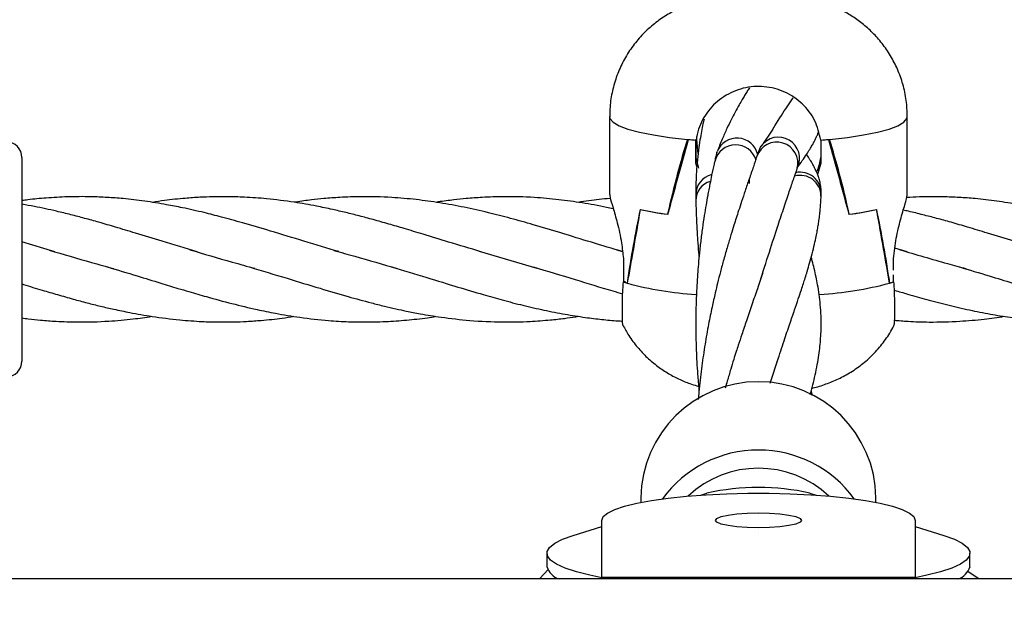
# Model space of a CAD drawing. Units: millimetres. Extents: x -2399 to 7621, y -4461 to 10992.
# Drawn here: x 2951 to 3077, y 3526 to 3601 of the extents above; entities that cross this region are included whole.
import ezdxf

# ---------------------------------------------------------------- set-up
doc = ezdxf.new("R2010")
doc.units = ezdxf.units.MM
doc.header["$LTSCALE"] = 40
doc.header["$PDSIZE"] = -1
doc.layers.add('размер', color=92, linetype='Continuous', lineweight=15)
doc.dimstyles.new('Размер М1.1', dxfattribs={"dimtxt": 300, "dimasz": 200, "dimexe": 1, "dimexo": 1, "dimgap": 50, "dimtad": 1, "dimdec": 0, "dimzin": 0, "dimtxsty": 'Standard', "dimcen": 2.5, "dimazin": 0, "dimtfac": 1, "dimtmove": 0, "dimatfit": 3, "dimfxl": 1, "dimtzin": 0, "dimarcsym": 0})

# ---------------------------------------------------------------- blocks, each defined once
blk = doc.blocks.new('_D_2')
at = {"layer": 'Defpoints', "color": 0, "transparency": 16777216}
for p in [(6120.73, 5890.77), (988.44, 1055.65), (6120.73, -1754.99)]:
    blk.add_point(p, dxfattribs=at)
at = {"layer": 'размер', "color": 0, "lineweight": -2, "transparency": 16777216}
for p, q in [((988.44, 1056.65), (988.44, 5891.77)), ((6120.73, -1753.99), (6120.73, 5891.77)), ((1188.44, 5890.77), (5920.73, 5890.77))]:
    blk.add_line(p, q, dxfattribs=at)
at = {"layer": 'размер', "color": 0, "transparency": 16777216}
for points in [[(1188.44, 5924.11), (1188.44, 5857.44), (988.44, 5890.77)], [(5920.73, 5924.11), (5920.73, 5857.44), (6120.73, 5890.77)]]:
    blk.add_solid(points, dxfattribs=at)
at = {"layer": 'размер', "color": 0, "transparency": 16777216, "insert": (3565.72, 6140.77), "char_height": 200, "attachment_point": 2}
blk.add_mtext('5000', dxfattribs=at)
blk = doc.blocks.new('_D_3')
at = {"layer": 'Defpoints', "color": 0, "transparency": 16777216}
for p in [(-1345.15, 3896.25), (3769.59, 3896.25), (2141.73, -2460.79)]:
    blk.add_point(p, dxfattribs=at)
at = {"layer": 'размер', "color": 0, "lineweight": -2, "transparency": 16777216}
for p, q in [((3768.59, 3896.25), (-1346.15, 3896.25)), ((-1345.15, -2260.79), (-1345.15, 3696.25)), ((2140.73, -2460.79), (-1346.15, -2460.79))]:
    blk.add_line(p, q, dxfattribs=at)
at = {"layer": 'размер', "color": 0, "transparency": 16777216}
for points in [[(-1378.48, 3696.25), (-1311.82, 3696.25), (-1345.15, 3896.25)], [(-1378.48, -2260.79), (-1311.82, -2260.79), (-1345.15, -2460.79)]]:
    blk.add_solid(points, dxfattribs=at)
at = {"layer": 'размер', "color": 0, "transparency": 16777216, "insert": (-1595.15, 582.97), "char_height": 200, "attachment_point": 2, "rotation": 90}
blk.add_mtext('6300', dxfattribs=at)
blk = doc.blocks.new('*D10')
at = {"layer": 'Defpoints', "color": 0, "transparency": 16777216}
for p in [(7620.73, 6497.45), (-499.38, 962.27), (7620.73, -902.99)]:
    blk.add_point(p, dxfattribs=at)
at = {"layer": 'размер', "color": 0, "lineweight": -2, "transparency": 16777216}
for p, q in [((-499.38, 963.27), (-499.38, 6498.45)), ((7620.73, -901.99), (7620.73, 6498.45)), ((-299.38, 6497.45), (7420.73, 6497.45))]:
    blk.add_line(p, q, dxfattribs=at)
at = {"layer": 'размер', "color": 0, "transparency": 16777216}
for points in [[(-299.38, 6530.78), (-299.38, 6464.11), (-499.38, 6497.45)], [(7420.73, 6530.78), (7420.73, 6464.11), (7620.73, 6497.45)]]:
    blk.add_solid(points, dxfattribs=at)
at = {"layer": 'размер', "color": 0, "transparency": 16777216, "insert": (3560.68, 6647.45), "char_height": 200, "attachment_point": 5}
blk.add_mtext('8000', dxfattribs=at)
blk = doc.blocks.new('*D11')
at = {"layer": 'Defpoints', "color": 0, "transparency": 16777216}
for p in [(3147.95, 5405.18), (-2117.47, -4460.79), (2120.73, -4460.79)]:
    blk.add_point(p, dxfattribs=at)
at = {"layer": 'размер', "color": 0, "lineweight": -2, "transparency": 16777216}
for p, q in [((3146.95, 5405.18), (-2118.47, 5405.18)), ((-2117.47, 5205.18), (-2117.47, -4260.79)), ((2119.73, -4460.79), (-2118.47, -4460.79))]:
    blk.add_line(p, q, dxfattribs=at)
at = {"layer": 'размер', "color": 0, "transparency": 16777216}
for points in [[(-2150.8, 5205.18), (-2084.13, 5205.18), (-2117.47, 5405.18)], [(-2150.8, -4260.79), (-2084.13, -4260.79), (-2117.47, -4460.79)]]:
    blk.add_solid(points, dxfattribs=at)
at = {"layer": 'размер', "color": 0, "transparency": 16777216, "insert": (-2267.47, 472.2), "char_height": 200, "attachment_point": 5, "rotation": 90}
blk.add_mtext('9800', dxfattribs=at)

msp = doc.modelspace()

# ---------------------------------------------------------------- linework, layer by layer
at = {"color": 7, "linetype": 'Continuous', "lineweight": 25}
for p, q in [((3049.24, 3589.14), (3050.16, 3590.54)), ((3026.73, 3588.13), (3026.73, 3578.2)), ((3064.73, 3578.2), (3064.73, 3588.13)), ((3036.79, 3585.22), (3036.79, 3585.23)), ((3037.76, 3585.14), (3037.76, 3585.23)), ((3053.71, 3585.14), (3053.71, 3585.23)), ((3054.68, 3585.22), (3054.68, 3585.23)), ((3037.76, 3582.19), (3037.76, 3585.14)), ((3037.77, 3583.55), (3037.77, 3585.14)), ((3053.7, 3585.14), (3053.7, 3583.55)), ((3053.71, 3585.14), (3053.71, 3582.19)), ((2951.73, 3582.92), (2951.73, 3556.92)), ((3037.77, 3582.3), (3037.77, 3583.55)), ((3040.43, 3583.57), (3040.46, 3583.67)), ((3045.59, 3583.2), (3045.63, 3583.29)), ((3053.7, 3583.55), (3053.7, 3582.3)), ((3037.87, 3581.76), (3037.76, 3582.19)), ((3053.71, 3582.19), (3053.28, 3580.76)), ((3044.53, 3580.13), (3044.53, 3579.61)), ((3034.18, 3575.67), (3034.14, 3575.67)), ((3034.18, 3575.67), (3034.18, 3575.67)), ((3057.33, 3575.67), (3057.28, 3575.67)), ((3057.28, 3575.67), (3057.28, 3575.67)), ((2955.95, 3570.89), (2951.73, 3572.15)), ((3010.1, 3570.96), (3017.46, 3568.81)), ((3027.6, 3571.13), (3028.39, 3570.9)), ((3064.7, 3570.89), (3063.15, 3571.35)), ((3028.49, 3570.01), (3028.49, 3567.05)), ((3062.98, 3568.53), (3062.98, 3570.01)), ((3062.98, 3567.05), (3062.98, 3567.92)), ((3028.49, 3567.09), (3028.49, 3567.05)), ((3029.03, 3566.86), (3029.03, 3566.88)), ((3062.49, 3566.88), (3062.43, 3566.88)), ((3062.43, 3566.86), (3062.43, 3566.88)), ((3062.98, 3567.05), (3062.98, 3567.05)), ((3047.23, 3554.11), (3048.32, 3557.48)), ((3052.65, 3552.47), (3052.47, 3553.14)), ((3038.39, 3539.82), (3039.16, 3540.06)), ((3052.31, 3540.06), (3053.08, 3539.82)), ((3030.73, 3539.47), (3030.73, 3538.88)), ((3060.73, 3538.88), (3060.73, 3539.47)), ((3025.73, 3529.29), (3025.73, 3536.59)), ((3065.73, 3536.59), (3065.73, 3529.29)), ((3022.07, 3534.66), (3025.73, 3535.82)), ((3065.73, 3535.82), (3069.4, 3534.66)), ((3018.73, 3532.4), (3018.73, 3530.68)), ((3072.73, 3530.68), (3072.73, 3532.4)), ((3018.94, 3530.37), (3017.79, 3529.11)), ((3073.84, 3529.11), (3072.39, 3530.08)), ((3505.14, 3529.11), (2836.33, 3529.11)), ((3065.73, 3529.29), (3025.73, 3529.29)), ((3025.73, 3529.29), (3025.73, 3529.11)), ((3065.73, 3529.29), (3065.73, 3529.11))]:
    msp.add_line(p, q, dxfattribs=at)
at = {"color": 8, "linetype": 'Continuous', "lineweight": 25, "flags": 128}
for points in [[(3026.73, 3588.14), (3026.78, 3587.9), (3027.17, 3587.43), (3027.94, 3586.98), (3029.07, 3586.55), (3030.54, 3586.15), (3032.32, 3585.8), (3034.38, 3585.49), (3036.67, 3585.23)], [(3054.8, 3585.23), (3057.09, 3585.49), (3059.14, 3585.8), (3060.93, 3586.15), (3062.4, 3586.55), (3063.53, 3586.98), (3064.3, 3587.43), (3064.69, 3587.9), (3064.73, 3588.13)]]:
    msp.add_lwpolyline(points, dxfattribs=at)
at = {"color": 7, "linetype": 'Continuous', "lineweight": 25, "flags": 128}
for points in [[(3045.97, 3584.2), (3045.99, 3584.23), (3046.07, 3584.35)], [(3025.73, 3536.59), (3025.92, 3537.06), (3026.48, 3537.52), (3027.39, 3537.97), (3028.65, 3538.39), (3030.22, 3538.78), (3032.08, 3539.13), (3034.2, 3539.42), (3036.53, 3539.67), (3039.04, 3539.86), (3041.66, 3539.99), (3044.37, 3540.05), (3047.1, 3540.05), (3049.8, 3539.99), (3052.43, 3539.86), (3054.94, 3539.67), (3057.27, 3539.42), (3059.38, 3539.13), (3061.25, 3538.78), (3062.82, 3538.39), (3064.08, 3537.97), (3064.99, 3537.52), (3065.55, 3537.06), (3065.73, 3536.59)], [(3051.23, 3536.59), (3051.04, 3536.34), (3050.5, 3536.11), (3049.62, 3535.91), (3048.48, 3535.76), (3047.16, 3535.66), (3045.73, 3535.63), (3044.31, 3535.66), (3042.98, 3535.76), (3041.85, 3535.91), (3040.97, 3536.11), (3040.42, 3536.34), (3040.24, 3536.59), (3040.42, 3536.83), (3040.97, 3537.06), (3041.85, 3537.26), (3042.98, 3537.41), (3044.31, 3537.51), (3045.73, 3537.54), (3047.16, 3537.51), (3048.48, 3537.41), (3049.62, 3537.26), (3050.5, 3537.06), (3051.04, 3536.83), (3051.23, 3536.59)], [(3025.73, 3529.25), (3024.23, 3529.57), (3022.5, 3530.01), (3021.07, 3530.49), (3019.97, 3531), (3019.21, 3531.52), (3018.81, 3532.06), (3018.76, 3532.6), (3019.07, 3533.13), (3019.73, 3533.66), (3020.73, 3534.17), (3022.07, 3534.66)], [(3069.4, 3534.66), (3070.74, 3534.17), (3071.74, 3533.66), (3072.4, 3533.13), (3072.71, 3532.6), (3072.66, 3532.06), (3072.25, 3531.52), (3071.5, 3531), (3070.4, 3530.49), (3068.97, 3530.01), (3067.24, 3529.57), (3065.73, 3529.25)]]:
    msp.add_lwpolyline(points, dxfattribs=at)
at = {"color": 7, "linetype": 'Continuous', "lineweight": 25}
for centre, radius, start, end in [((3044.07, 3663.89), 79, 264.6225, 265.4202), ((3047.39, 3663.89), 79, 274.5798, 275.3775), ((2949.73, 3582.92), 2, 0, 90), ((3044.11, 3664.27), 79.38, 264.7081, 265.4156), ((3047.36, 3664.27), 79.38, 274.5844, 275.2919), ((3039.24, 3615.3), 39.96, 257.5777, 262.6573), ((3039.31, 3615.67), 40.33, 257.6561, 262.7045), ((3052.16, 3615.67), 40.33, 277.2955, 282.3439), ((3052.23, 3615.3), 39.96, 277.3427, 282.4223), ((3032.51, 3577.81), 11.49, 249.4772, 252.045), ((3032.58, 3577.99), 11.68, 249.4805, 252.3337), ((3058.89, 3577.99), 11.68, 287.6663, 290.5195), ((3058.95, 3577.81), 11.49, 287.955, 290.5228), ((2949.73, 3556.92), 2, 270, 0), ((3045.73, 3539.29), 15, 0.6809, 179.3191), ((3045.73, 3530.45), 15.12, 36.0068, 143.9932), ((3045.73, 3510.84), 29.95, 77.3208, 102.6792), ((3020.99, 3531.36), 2.36, 196.8414, 252.6169), ((3070.48, 3531.36), 2.36, 287.3831, 343.1586)]:
    msp.add_arc(centre, radius, start, end, dxfattribs=at)
at = {"color": 8, "linetype": 'Continuous', "lineweight": 25}
for centre, radius, start, end in [((3042.99, 3582.69), 2.71, 12.9584, 158.7921), ((3048.29, 3582.83), 2.69, 333.1062, 145.6288), ((3042.82, 3581.83), 2.71, 16.4382, 165.6719), ((3048.08, 3582.2), 2.68, 345.0611, 161.1943), ((3040.4, 3578.14), 2.67, 103.7389, 180.2193), ((3051.09, 3578.02), 2.62, 359.5723, 106.6228), ((3051.05, 3578.35), 2.69, 359.1545, 102.3887), ((3040.2, 3577.49), 2.45, 104.2673, 182.2369), ((3040.23, 3608.1), 42.73, 254.8148, 266.6741), ((3050.87, 3610.29), 44.93, 273.4004, 284.9149), ((3045.73, 3530.11), 13.13, 46.8267, 133.1733)]:
    msp.add_arc(centre, radius, start, end, dxfattribs=at)
at = {"color": 7, "linetype": 'Continuous', "lineweight": 25}
for centre, major_axis, ratio, start_param, end_param in [((3045.73, 3488.45), (0, 110.12), 0.172541, 0.497243, 0.656602), ((3045.73, 3488.45), (0, 110.12), 0.172541, 5.626583, 5.785942), ((3045.73, 3622.02), (18.98, 72.03), 0.011298, 4.016194, 4.17914), ((3045.73, 3622.02), (-18.98, 72.03), 0.011298, 2.104045, 2.266991), ((3045.73, 3583.86), (8.04, 0), 0.91859, 3.271259, 3.458565), ((3045.73, 3583.86), (8.04, 0), 0.91859, 5.911863, 6.153519), ((3045.73, 3534.55), (0, 68.65), 0.276749, 0.917446, 1.080391), ((3045.73, 3668.12), (18.99, 113.47), 0.004736, 3.610547, 3.769906), ((3045.73, 3668.12), (-18.99, 113.47), 0.004736, 2.513279, 2.672638), ((3045.73, 3534.55), (0, 68.65), 0.276749, 5.202794, 5.36574), ((3045.73, 3567.4), (19, -1.22), 0.172952, 3.585715, 3.649975), ((3012.1, 3569.5), (126.74, -7.92), 0.010972, 4.842741, 4.844839)]:
    msp.add_ellipse(centre, major_axis=major_axis, ratio=ratio, start_param=start_param, end_param=end_param, dxfattribs=at)
for points, knots in [([(3064.73, 3588.13), (3064.71, 3588.83), (3064.65, 3590.22), (3064.21, 3592.26), (3063.52, 3594.18), (3062.62, 3595.92), (3061.55, 3597.49), (3060.33, 3598.86), (3059.01, 3600.04), (3057.61, 3601.03), (3056.18, 3601.83), (3054.71, 3602.47), (3053.22, 3602.96), (3051.61, 3603.34), (3049.89, 3603.61), (3048.06, 3603.77), (3046.21, 3603.84), (3044.37, 3603.82), (3042.43, 3603.7), (3040.51, 3603.46), (3038.68, 3603.08), (3036.97, 3602.55), (3035.37, 3601.88), (3033.78, 3600.99), (3032.24, 3599.87), (3030.82, 3598.54), (3029.54, 3597), (3028.47, 3595.27), (3027.63, 3593.4), (3027.06, 3591.42), (3026.75, 3589.65), (3026.77, 3588.55), (3026.77, 3588.13)], [0, 0, 0, 0, 0.036959, 0.074439, 0.110569, 0.145474, 0.179223, 0.211855, 0.243398, 0.273887, 0.303375, 0.33205, 0.360526, 0.390199, 0.424734, 0.459668, 0.491089, 0.523956, 0.557739, 0.596119, 0.633022, 0.663442, 0.694988, 0.727646, 0.761545, 0.796428, 0.832035, 0.868143, 0.904582, 0.941234, 0.978017, 1, 1, 1, 1]), ([(3053.7, 3585.14), (3053.49, 3586), (3053.08, 3587.71), (3051.4, 3589.87), (3049.15, 3591.4), (3046.49, 3592.11), (3043.75, 3591.9), (3041.23, 3590.81), (3039.23, 3588.96), (3038.12, 3586.93), (3037.86, 3585.61), (3037.77, 3585.14)], [0, 0, 0, 0, 0.116688, 0.23338, 0.350265, 0.4676, 0.584887, 0.70206, 0.819427, 0.93662, 1, 1, 1, 1]), ([(3044.57, 3591.81), (3044.47, 3591.66), (3044.27, 3591.34), (3043.97, 3590.85), (3043.64, 3590.29), (3043.23, 3589.59), (3042.76, 3588.72), (3042.23, 3587.71), (3041.68, 3586.57), (3041.07, 3585.22), (3040.67, 3584.2), (3040.46, 3583.67)], [0, 0, 0, 0, 0.070869, 0.144007, 0.213304, 0.307072, 0.429322, 0.545983, 0.679402, 0.830996, 1, 1, 1, 1]), ([(3047.42, 3586.3), (3047.56, 3586.52), (3048.34, 3587.83), (3048.91, 3588.69), (3049.39, 3589.4)], [0, 0, 0, 0, 0.167448, 1, 1, 1, 1]), ([(3038.79, 3587.83), (3038.74, 3587.62), (3038.62, 3587.1), (3038.45, 3586.22), (3038.25, 3585.1), (3038.06, 3583.76), (3037.88, 3582.14), (3037.75, 3580.24), (3037.74, 3578.86), (3037.74, 3578.13)], [0, 0, 0, 0, 0.066126, 0.170047, 0.282105, 0.421786, 0.587658, 0.780351, 1, 1, 1, 1]), ([(3047.56, 3586.55), (3047.34, 3586.21), (3046.89, 3585.53), (3046.34, 3584.74), (3046.07, 3584.35)], [0, 0, 0, 0, 0.499447, 1, 1, 1, 1]), ([(3037.81, 3585.62), (3037.83, 3585.29), (3037.88, 3584.65), (3037.95, 3583.87), (3038, 3583.44), (3038.02, 3583.3)], [0, 0, 0, 0, 0.430466, 0.820696, 1, 1, 1, 1]), ([(3050.69, 3581.61), (3050.91, 3581.92), (3051.32, 3582.52), (3051.85, 3583.28), (3052.26, 3583.92), (3052.57, 3584.44), (3052.82, 3584.88), (3053.03, 3585.29), (3053.2, 3585.69), (3053.33, 3585.97), (3053.37, 3586.14), (3053.38, 3586.16)], [0, 0, 0, 0, 0.19126, 0.370294, 0.521958, 0.645145, 0.739927, 0.823833, 0.906967, 0.988827, 1, 1, 1, 1]), ([(3045.97, 3584.2), (3045.91, 3584.07), (3045.78, 3583.81), (3045.67, 3583.45), (3045.61, 3583.27)], [0, 0, 0, 0, 0.501444, 1, 1, 1, 1]), ([(3045.53, 3583.07), (3045.38, 3582.63), (3045.07, 3581.7), (3044.57, 3580.24), (3044.05, 3578.73), (3043.6, 3577.37), (3043.22, 3576.21), (3042.89, 3575.2), (3042.57, 3574.19), (3042.2, 3572.99), (3041.77, 3571.53), (3041.31, 3569.95), (3040.89, 3568.39), (3040.53, 3566.96), (3040.17, 3565.46), (3039.78, 3563.71), (3039.34, 3561.53), (3038.89, 3559.02), (3038.49, 3556.28), (3038.22, 3553.97), (3038.09, 3552.54), (3038.05, 3552.09), (3038.05, 3552.03)], [0, 0, 0, 0, 0.056421, 0.119912, 0.176182, 0.225506, 0.267158, 0.301038, 0.333115, 0.374778, 0.424564, 0.479219, 0.529403, 0.573855, 0.612401, 0.666559, 0.731053, 0.804106, 0.882259, 0.962602, 0.995599, 1, 1, 1, 1]), ([(3040.43, 3583.57), (3040.38, 3583.41), (3040.29, 3583.09), (3040.2, 3582.67), (3040.16, 3582.46)], [0, 0, 0, 0, 0.502594, 1, 1, 1, 1]), ([(3053.73, 3578.31), (3053.73, 3578.56), (3053.72, 3579.03), (3053.61, 3579.72), (3053.44, 3580.31), (3053.27, 3580.79), (3053.12, 3581.14), (3052.93, 3581.55), (3052.66, 3582.06), (3052.3, 3582.66), (3052.04, 3583.07), (3051.89, 3583.3), (3051.87, 3583.32)], [0, 0, 0, 0, 0.145242, 0.270797, 0.375368, 0.460397, 0.525698, 0.582544, 0.709715, 0.841374, 0.983561, 1, 1, 1, 1]), ([(3040.17, 3582.51), (3040.14, 3582.37), (3039.99, 3581.76), (3039.78, 3580.77), (3039.56, 3579.67), (3039.39, 3578.81), (3039.22, 3577.92), (3039.03, 3576.83), (3038.8, 3575.45), (3038.57, 3573.89), (3038.35, 3572.19), (3038.17, 3570.53), (3038.04, 3569.02), (3037.93, 3567.61), (3037.84, 3566.07), (3037.76, 3564.24), (3037.73, 3562.21), (3037.74, 3560.2), (3037.79, 3558.42), (3037.86, 3556.8), (3037.97, 3555.1), (3038.07, 3553.87), (3038.14, 3553.18), (3038.15, 3553.14)], [0, 0, 0, 0, 0.0157689, 0.0684096, 0.1082315, 0.1355159, 0.1612813, 0.2026112, 0.2510444, 0.3063392, 0.364765, 0.4254914, 0.4754877, 0.5174739, 0.5676932, 0.6292231, 0.6993362, 0.7680784, 0.8269089, 0.8758889, 0.9297582, 0.9960794, 1, 1, 1, 1]), ([(3048.14, 3573.96), (3048.4, 3574.76), (3048.9, 3576.29), (3049.58, 3578.32), (3050.16, 3580), (3050.51, 3581.01), (3050.68, 3581.51)], [0, 0, 0, 0, 0.2869744, 0.5473033, 0.7807444, 1, 1, 1, 1]), ([(3050.68, 3581.53), (3050.69, 3581.56), (3050.7, 3581.62), (3050.69, 3581.61), (3050.69, 3581.61)], [0, 0, 0, 0, 0.694221, 1, 1, 1, 1]), ([(2992.19, 3570.9), (2990.7, 3571.34), (2987.79, 3572.2), (2983.68, 3573.47), (2980.18, 3574.51), (2977.36, 3575.28), (2975.26, 3575.82), (2973.6, 3576.21), (2972, 3576.55), (2969.93, 3576.96), (2967.41, 3577.36), (2964.88, 3577.66), (2962.6, 3577.83), (2960.23, 3577.93), (2957.63, 3577.92), (2954.95, 3577.76), (2953.01, 3577.59), (2951.99, 3577.45), (2951.73, 3577.41)], [0, 0, 0, 0, 0.11059, 0.216243, 0.304177, 0.371201, 0.425039, 0.460101, 0.493988, 0.543608, 0.612761, 0.681043, 0.730843, 0.782412, 0.856777, 0.924181, 0.981085, 1, 1, 1, 1]), ([(3010.32, 3570.89), (3008.94, 3571.3), (3006.48, 3572.03), (3003.21, 3573.04), (3000.66, 3573.81), (2998.55, 3574.43), (2996.63, 3574.97), (2994.81, 3575.46), (2993.08, 3575.89), (2991.26, 3576.31), (2989.07, 3576.77), (2986.26, 3577.26), (2983.19, 3577.65), (2980.34, 3577.86), (2978.05, 3577.92), (2976.16, 3577.91), (2974.37, 3577.84), (2972.32, 3577.69), (2970.29, 3577.49), (2968.89, 3577.27), (2968.38, 3577.19)], [0, 0, 0, 0, 0.0988, 0.176551, 0.233651, 0.280796, 0.328195, 0.370563, 0.411483, 0.451471, 0.500658, 0.568435, 0.652617, 0.720115, 0.772008, 0.816387, 0.855216, 0.899768, 0.963369, 1, 1, 1, 1]), ([(3028.45, 3570.89), (3027.1, 3571.29), (3024.47, 3572.06), (3020.64, 3573.25), (3017.2, 3574.28), (3014.12, 3575.15), (3011.17, 3575.91), (3008.17, 3576.58), (3005.1, 3577.14), (3002.01, 3577.57), (2998.67, 3577.86), (2995.43, 3577.95), (2992.54, 3577.85), (2990.43, 3577.69), (2988.56, 3577.49), (2987.29, 3577.33), (2986.55, 3577.21), (2986.48, 3577.2)], [0, 0, 0, 0, 0.096267, 0.189204, 0.27323, 0.342666, 0.409911, 0.483205, 0.55745, 0.629348, 0.70341, 0.796335, 0.860967, 0.909542, 0.947495, 0.994939, 1, 1, 1, 1]), ([(3027.21, 3576.36), (3026.92, 3576.42), (3025.59, 3576.73), (3023.26, 3577.13), (3020.2, 3577.56), (3016.85, 3577.86), (3013.59, 3577.95), (3010.7, 3577.85), (3008.59, 3577.69), (3006.72, 3577.49), (3005.44, 3577.34), (3004.68, 3577.21), (3004.58, 3577.19)], [0, 0, 0, 0, 0.039243, 0.175873, 0.308067, 0.445674, 0.619402, 0.740022, 0.829698, 0.899037, 0.987277, 1, 1, 1, 1]), ([(3026.84, 3577.7), (3026.81, 3577.69), (3025.89, 3577.63), (3024.52, 3577.47), (3023.19, 3577.26), (3022.74, 3577.19)], [0, 0, 0, 0, 0.024029, 0.675274, 1, 1, 1, 1]), ([(3026.77, 3578.2), (3026.77, 3578.09), (3026.77, 3577.84), (3027.16, 3576.56), (3027.72, 3574.6), (3028.27, 3572.29), (3028.42, 3570.68), (3028.49, 3570.01)], [0, 0, 0, 0, 0.149124, 0.36273, 0.587091, 0.826803, 1, 1, 1, 1]), ([(3037.74, 3578.13), (3037.74, 3578.03), (3037.74, 3577.81), (3037.74, 3577.53), (3037.74, 3577.39)], [0, 0, 0, 0, 0.501887, 1, 1, 1, 1]), ([(3048.14, 3556.89), (3048.43, 3557.78), (3048.97, 3559.43), (3049.71, 3561.61), (3050.32, 3563.39), (3050.8, 3564.79), (3051.17, 3565.9), (3051.46, 3566.79), (3051.71, 3567.59), (3051.97, 3568.45), (3052.28, 3569.49), (3052.59, 3570.65), (3052.88, 3571.79), (3053.09, 3572.77), (3053.24, 3573.55), (3053.36, 3574.22), (3053.44, 3574.78), (3053.51, 3575.26), (3053.56, 3575.7), (3053.62, 3576.24), (3053.68, 3576.96), (3053.71, 3577.57), (3053.72, 3577.93), (3053.72, 3578)], [0, 0, 0, 0, 0.104299, 0.195692, 0.274689, 0.341394, 0.398188, 0.436385, 0.469745, 0.509894, 0.560143, 0.620138, 0.682341, 0.732562, 0.771206, 0.804152, 0.837032, 0.857493, 0.878009, 0.904339, 0.941368, 0.988971, 1, 1, 1, 1]), ([(3053.72, 3578), (3053.73, 3578.07), (3053.73, 3578.21), (3053.73, 3578.28), (3053.73, 3578.31)], [0, 0, 0, 0, 0.501666, 1, 1, 1, 1]), ([(3062.98, 3570.01), (3063.07, 3570.89), (3063.26, 3572.66), (3063.88, 3575.08), (3064.44, 3576.98), (3064.75, 3578.07), (3064.71, 3578.17), (3064.7, 3578.2)], [0, 0, 0, 0, 0.226239, 0.451891, 0.690683, 0.928592, 1, 1, 1, 1]), ([(3100.93, 3570.9), (3099.44, 3571.34), (3096.53, 3572.2), (3092.42, 3573.47), (3088.92, 3574.51), (3086.1, 3575.28), (3084, 3575.82), (3082.34, 3576.21), (3080.74, 3576.55), (3078.68, 3576.96), (3076.16, 3577.36), (3073.63, 3577.66), (3071.34, 3577.83), (3068.97, 3577.92), (3066.73, 3577.93), (3065.19, 3577.83), (3064.64, 3577.8)], [0, 0, 0, 0, 0.123251, 0.240999, 0.339, 0.413697, 0.473698, 0.512774, 0.550541, 0.605842, 0.682912, 0.759011, 0.814512, 0.871984, 0.954863, 1, 1, 1, 1]), ([(2974.09, 3570.89), (2972.6, 3571.33), (2969.98, 3572.11), (2966.51, 3573.18), (2963.81, 3573.99), (2961.66, 3574.62), (2959.76, 3575.15), (2957.95, 3575.62), (2955.81, 3576.14), (2953.73, 3576.6), (2952.26, 3576.85), (2951.73, 3576.94)], [0, 0, 0, 0, 0.199001, 0.352504, 0.465795, 0.560434, 0.642456, 0.721122, 0.802963, 0.92903, 1, 1, 1, 1]), ([(3037.75, 3577.39), (3037.75, 3577.19), (3037.76, 3576.44), (3037.8, 3575.28), (3037.86, 3574.05), (3037.91, 3573.13), (3037.98, 3572.09), (3038.06, 3571.13), (3038.13, 3570.42), (3038.15, 3570.23)], [0, 0, 0, 0, 0.083577, 0.30962, 0.481359, 0.598389, 0.695453, 0.919099, 1, 1, 1, 1]), ([(3082.83, 3570.89), (3081.35, 3571.33), (3078.72, 3572.11), (3075.25, 3573.18), (3072.56, 3573.99), (3070.4, 3574.62), (3068.5, 3575.15), (3066.69, 3575.61), (3065.27, 3575.97), (3064.44, 3576.15), (3064.21, 3576.2)], [0, 0, 0, 0, 0.238862, 0.423112, 0.559096, 0.672691, 0.771143, 0.865566, 0.963801, 1, 1, 1, 1]), ([(3046.03, 3567.43), (3046.45, 3568.75), (3047.28, 3571.32), (3047.98, 3573.51), (3048.32, 3574.57)], [0, 0, 0, 0, 0.515667, 1, 1, 1, 1]), ([(2955.22, 3571.08), (2957.01, 3570.56), (2959.75, 3569.76), (2962.49, 3569), (2963.44, 3568.74)], [0, 0, 0, 0, 0.653225, 1, 1, 1, 1]), ([(2973.14, 3571.14), (2974.95, 3570.61), (2977.72, 3569.8), (2980.49, 3569.03), (2981.45, 3568.77)], [0, 0, 0, 0, 0.652912, 1, 1, 1, 1]), ([(2991.55, 3571.04), (2992.44, 3570.8), (2995.12, 3570.06), (2997.81, 3569.28), (2999.61, 3568.75)], [0, 0, 0, 0, 0.328813, 1, 1, 1, 1]), ([(3052.34, 3552.67), (3052.36, 3552.74), (3052.51, 3553.26), (3052.75, 3554.2), (3053.05, 3555.5), (3053.3, 3556.77), (3053.48, 3557.95), (3053.61, 3559.05), (3053.7, 3560.16), (3053.74, 3561.37), (3053.73, 3562.68), (3053.64, 3564.07), (3053.48, 3565.39), (3053.3, 3566.59), (3053.09, 3567.68), (3052.86, 3568.7), (3052.65, 3569.55), (3052.51, 3570.05), (3052.47, 3570.21)], [0, 0, 0, 0, 0.011359, 0.084343, 0.15656, 0.230719, 0.299717, 0.361259, 0.420367, 0.489966, 0.573306, 0.65445, 0.731069, 0.799177, 0.856448, 0.917752, 0.973665, 1, 1, 1, 1]), ([(3063.79, 3571.14), (3065.82, 3570.54), (3068.62, 3569.71), (3071.43, 3568.95), (3072.21, 3568.73)], [0, 0, 0, 0, 0.722946, 1, 1, 1, 1]), ([(2962.63, 3568.94), (2963.9, 3568.56), (2966.17, 3567.89), (2969.18, 3566.96), (2971.38, 3566.29), (2973.32, 3565.71), (2975.62, 3565.05), (2978.51, 3564.26), (2981.45, 3563.56), (2984.34, 3562.96), (2987.39, 3562.46), (2990.5, 3562.11), (2993.22, 3561.95), (2995.13, 3561.91), (2996.71, 3561.92), (2998.53, 3561.98), (3000.82, 3562.15), (3002.95, 3562.37), (3004.21, 3562.58), (3004.57, 3562.64)], [0, 0, 0, 0, 0.090741, 0.162551, 0.214785, 0.248469, 0.301386, 0.378957, 0.455526, 0.511203, 0.585845, 0.672947, 0.733793, 0.780055, 0.810061, 0.847388, 0.910427, 0.974051, 1, 1, 1, 1]), ([(2980.76, 3568.94), (2982.36, 3568.46), (2985.36, 3567.56), (2989.57, 3566.27), (2993.15, 3565.21), (2995.89, 3564.47), (2997.92, 3563.95), (2999.4, 3563.61), (3000.93, 3563.28), (3002.86, 3562.9), (3005.56, 3562.46), (3009.08, 3562.06), (3012.86, 3561.88), (3016.28, 3561.95), (3018.91, 3562.15), (3020.86, 3562.36), (3022.06, 3562.52), (3022.65, 3562.62), (3022.77, 3562.64)], [0, 0, 0, 0, 0.114753, 0.214799, 0.299906, 0.370948, 0.410361, 0.444916, 0.476719, 0.51891, 0.582553, 0.669634, 0.769804, 0.853263, 0.914984, 0.957462, 0.991764, 1, 1, 1, 1]), ([(2998.87, 3568.94), (3000.38, 3568.49), (3003.21, 3567.66), (3007.13, 3566.44), (3010.33, 3565.49), (3013.1, 3564.71), (3015.69, 3564.03), (3018.36, 3563.42), (3021.01, 3562.9), (3023.48, 3562.51), (3025.72, 3562.24), (3027.32, 3562.08), (3028.21, 3562.04), (3028.44, 3562.03)], [0, 0, 0, 0, 0.1538176, 0.2870966, 0.396977, 0.4793854, 0.5688776, 0.6593434, 0.7499906, 0.837369, 0.9095018, 0.9772392, 1, 1, 1, 1]), ([(3016.99, 3568.94), (3018.77, 3568.41), (3022.15, 3567.42), (3025.96, 3566.21), (3027.98, 3565.64), (3028.41, 3565.52)], [0, 0, 0, 0, 0.467867, 0.888179, 1, 1, 1, 1]), ([(3071.37, 3568.94), (3072.64, 3568.56), (3074.92, 3567.89), (3077.92, 3566.96), (3080.12, 3566.29), (3082.07, 3565.71), (3084.36, 3565.05), (3087.26, 3564.26), (3090.2, 3563.56), (3093.09, 3562.96), (3096.13, 3562.46), (3099.25, 3562.11), (3101.96, 3561.95), (3103.87, 3561.91), (3105.46, 3561.92), (3107.27, 3561.98), (3109.56, 3562.15), (3111.7, 3562.37), (3112.95, 3562.58), (3113.31, 3562.64)], [0, 0, 0, 0, 0.090741, 0.162551, 0.214785, 0.248469, 0.301386, 0.378957, 0.455526, 0.511203, 0.585845, 0.672947, 0.733793, 0.780055, 0.810061, 0.847388, 0.910427, 0.974051, 1, 1, 1, 1]), ([(3046.27, 3568.21), (3046.05, 3567.54), (3045.63, 3566.27), (3044.93, 3564.22), (3044.23, 3562.19), (3043.65, 3560.45), (3043.22, 3559.14), (3042.87, 3558.08), (3042.55, 3557.06), (3042.17, 3555.82), (3041.81, 3554.6), (3041.58, 3553.78), (3041.49, 3553.47)], [0, 0, 0, 0, 0.169171, 0.323629, 0.460886, 0.575023, 0.663786, 0.716559, 0.780925, 0.856879, 0.945708, 1, 1, 1, 1]), ([(2951.73, 3566.76), (2951.8, 3566.74), (2952.66, 3566.48), (2954.17, 3566.02), (2956.29, 3565.4), (2958.2, 3564.86), (2960.03, 3564.36), (2961.76, 3563.93), (2963.57, 3563.52), (2965.76, 3563.06), (2968.57, 3562.57), (2971.64, 3562.19), (2974.5, 3561.97), (2976.8, 3561.91), (2978.7, 3561.92), (2980.49, 3561.99), (2982.55, 3562.14), (2984.56, 3562.34), (2985.95, 3562.56), (2986.44, 3562.64)], [0, 0, 0, 0, 0.005492, 0.074278, 0.131081, 0.188473, 0.240005, 0.289512, 0.337547, 0.396648, 0.478436, 0.580257, 0.662104, 0.72524, 0.779167, 0.826202, 0.880058, 0.956941, 1, 1, 1, 1]), ([(3028.44, 3561.52), (3028.44, 3561.5), (3028.43, 3561.38), (3028.38, 3562.03), (3028.35, 3563.45), (3028.38, 3565.31), (3028.46, 3566.6), (3028.49, 3567.05)], [0, 0, 0, 0, 0.039879, 0.310891, 0.582351, 0.853408, 1, 1, 1, 1]), ([(3062.98, 3567.05), (3063.03, 3566.22), (3063.11, 3564.56), (3063.11, 3562.72), (3063.06, 3561.62), (3063.04, 3561.57), (3063.03, 3561.56)], [0, 0, 0, 0, 0.2702003, 0.5404102, 0.8110672, 1, 1, 1, 1]), ([(3063.1, 3565.97), (3063.66, 3565.81), (3065.02, 3565.4), (3067.29, 3564.76), (3069.92, 3564.07), (3072.63, 3563.44), (3075.28, 3562.92), (3077.75, 3562.52), (3080.09, 3562.23), (3082.62, 3562.01), (3085.69, 3561.88), (3089.07, 3561.95), (3092.25, 3562.23), (3094.23, 3562.47), (3095.16, 3562.62), (3095.23, 3562.64)], [0, 0, 0, 0, 0.051888, 0.127798, 0.21182, 0.297506, 0.380675, 0.459052, 0.528113, 0.598788, 0.695699, 0.81508, 0.913538, 0.993021, 1, 1, 1, 1]), ([(2951.73, 3562.43), (2952, 3562.39), (2952.79, 3562.28), (2954.25, 3562.14), (2956.35, 3561.98), (2959.26, 3561.88), (2962.54, 3561.98), (2965.69, 3562.25), (2967.52, 3562.52), (2968.31, 3562.64)], [0, 0, 0, 0, 0.048947, 0.142153, 0.26397, 0.429571, 0.668474, 0.856582, 1, 1, 1, 1]), ([(3063.03, 3562.14), (3063.63, 3562.1), (3065.13, 3561.97), (3067.93, 3561.88), (3071.17, 3561.97), (3074.36, 3562.24), (3076.24, 3562.52), (3077.1, 3562.64)], [0, 0, 0, 0, 0.126923, 0.319881, 0.59731, 0.818401, 1, 1, 1, 1]), ([(3028.44, 3561.51), (3028.67, 3561.07), (3029.2, 3560.07), (3030.26, 3558.68), (3031.5, 3557.36), (3032.85, 3556.23), (3034.26, 3555.3), (3035.7, 3554.55), (3036.99, 3554.02), (3037.79, 3553.79), (3038.1, 3553.7)], [0, 0, 0, 0, 0.117509, 0.262969, 0.403608, 0.539545, 0.670938, 0.798119, 0.922232, 1, 1, 1, 1]), ([(3052.56, 3553.47), (3052.6, 3553.48), (3053.21, 3553.6), (3054.34, 3553.98), (3055.97, 3554.63), (3057.57, 3555.51), (3059.11, 3556.6), (3060.55, 3557.92), (3061.82, 3559.45), (3062.66, 3560.68), (3062.99, 3561.42), (3063.05, 3561.55)], [0, 0, 0, 0, 0.010914, 0.140967, 0.268261, 0.400566, 0.53791, 0.679346, 0.823794, 0.970346, 1, 1, 1, 1])]:
    msp.add_open_spline(points, degree=3, knots=knots, dxfattribs=at)

# ---------------------------------------------------------------- dimensions: what is measured, and where the dimension line sits
at = {"layer": 'размер'}
dim = msp.add_linear_dim(base=(7620.73, 6497.45), p1=(-499.38, 962.27), p2=(7620.73, -902.99), text='8000', dimstyle='Размер М1.1', override={"dimtxt": 200}, dxfattribs=at)
dim.commit()
dim.dimension.update_dxf_attribs({"geometry": '*D10', "text_midpoint": (3560.68, 6647.45)})
dim = msp.add_linear_dim(base=(6120.73, 5890.77), p1=(988.44, 1055.65), p2=(6120.73, -1754.99), text='5000', dimstyle='Размер М1.1', override={"dimtxt": 200}, dxfattribs=at)
dim.commit()
dim.dimension.update_dxf_attribs({"geometry": '_D_2', "text_midpoint": (3565.72, 5890.77), "dimtype": 160})
dim = msp.add_linear_dim(base=(-2117.47, -4460.79), p1=(3147.95, 5405.18), p2=(2120.73, -4460.79), angle=90, text='9800', dimstyle='Размер М1.1', override={"dimtxt": 200}, dxfattribs=at)
dim.commit()
dim.dimension.update_dxf_attribs({"geometry": '*D11', "text_midpoint": (-2267.47, 472.2)})
dim = msp.add_linear_dim(base=(-1345.15, 3896.25), p1=(2141.73, -2460.79), p2=(3769.59, 3896.25), angle=90, text='6300', dimstyle='Размер М1.1', override={"dimtxt": 200}, dxfattribs=at)
dim.commit()
dim.dimension.update_dxf_attribs({"geometry": '_D_3', "text_midpoint": (-1345.15, 582.97), "dimtype": 160})

doc.saveas('drawing.dxf')
